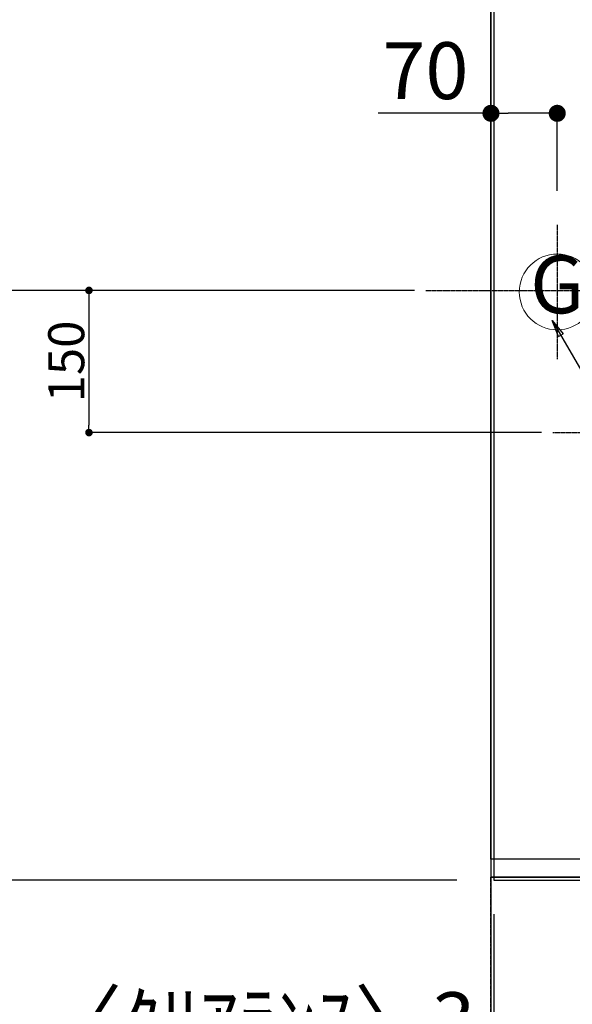
# Model space of a CAD drawing. Units: inches. Extents: x 0 to 26473, y -25 to 8845.
# Drawn here: x 14813 to 15396, y 5414 to 6453 of the extents above; entities that cross this region are included whole.
import ezdxf
from ezdxf.enums import TextEntityAlignment as Align

# ---------------------------------------------------------------- set-up
doc = ezdxf.new("R2010")
doc.units = ezdxf.units.IN
doc.header["$MEASUREMENT"] = 0
for name, pattern in [('CENTER', [2, 1.25, -0.25, 0.25, -0.25]), ('DASHED', [0.75, 0.5, -0.25]), ('HIDDEN', [0.375, 0.25, -0.125])]:
    doc.linetypes.add(name, pattern=pattern)
doc.layers.get('DEFPOINTS').update_dxf_attribs({"color": 146})
for name, color, linetype in [('111-壁仕上', 3, 'Continuous'), ('121-キャビネット（中）', 253, 'HIDDEN'), ('126-甲板', 2, 'Continuous'), ('160-文字', 254, 'Continuous'), ('166-寸法B', 11, 'Continuous')]:
    doc.layers.add(name, color=color, linetype=linetype)
doc.styles.add('KH001', font='txt')
doc.dimstyles.new('KH1xx015', dxfattribs={"dimscale": 10, "dimtxt": 3.8, "dimasz": 0.8, "dimexe": 0.3, "dimexo": 1.2, "dimgap": 0.5, "dimtad": 3, "dimdec": 1, "dimdsep": 46, "dimlunit": 6, "dimtxsty": 'KH001', "dimblk": 'DOT', "dimcen": 1, "dimdle": 1, "dimclrd": 256, "dimclre": 256, "dimclrt": 256, "dimadec": 0, "dimazin": 0, "dimtfac": 1, "dimtdec": 1, "dimtix": 1, "dimtmove": 2, "dimatfit": 3, "dimldrblk": 'CLOSEDBLANK', "dimfxl": 1, "dimtolj": 1, "dimtzin": 0, "dimlwd": -1, "dimlwe": -1, "dimarcsym": 0})
doc.dimstyles.new('KH1xx030', dxfattribs={"dimscale": 30, "dimtxt": 2, "dimasz": 0.6, "dimexe": 0.3, "dimexo": 1.2, "dimgap": 0.5, "dimtad": 3, "dimdec": 1, "dimdsep": 46, "dimlunit": 6, "dimtxsty": 'KH001', "dimblk": 'DOT', "dimcen": 1, "dimdle": 1, "dimclrd": 256, "dimclre": 256, "dimclrt": 256, "dimadec": 0, "dimazin": 0, "dimtfac": 1, "dimtdec": 1, "dimtix": 1, "dimtmove": 2, "dimatfit": 3, "dimldrblk": 'CLOSEDBLANK', "dimfxl": 1, "dimtolj": 1, "dimtzin": 0, "dimlwd": -1, "dimlwe": -1, "dimarcsym": 0})

# ---------------------------------------------------------------- blocks, each defined once
blk = doc.blocks.new('_Dot')
at = {"color": 0, "linetype": 'ByBlock', "lineweight": -2}
blk.add_line((-0.5, 0), (-1, 0), dxfattribs=at)
at = {"color": 0, "linetype": 'ByBlock', "const_width": 0.5}
blk.add_lwpolyline([(-0.25, 0, 1), (0.25, 0, 1)], format="xyb", close=True, dxfattribs=at)
blk = doc.blocks.new('*D850')
at = {"layer": '166-寸法B'}
for p, q in [((15310.4, 6272.6), (15310.4, 6363.2)), ((15380.4, 6272.6), (15380.4, 6363.2)), ((15310.4, 6354.2), (15191.2, 6354.2)), ((15362.4, 6354.2), (15328.4, 6354.2))]:
    blk.add_line(p, q, dxfattribs=at)
at = {"layer": 'DEFPOINTS', "color": 0}
for p in [(15310.4, 6354.2), (15310.4, 6236.6), (15380.4, 6236.6)]:
    blk.add_point(p, dxfattribs=at)
at = {"layer": '166-寸法B', "linetype": 'ByBlock', "xscale": 18, "yscale": 18, "zscale": 18, "rotation": 180}
blk.add_blockref('_Dot', (15310.4, 6354.2), dxfattribs=at)
at = {"layer": '166-寸法B', "linetype": 'ByBlock', "xscale": 18, "yscale": 18, "zscale": 18}
blk.add_blockref('_Dot', (15380.4, 6354.2), dxfattribs=at)
at = {"layer": '166-寸法B', "insert": (15241.2, 6399.2), "char_height": 60, "attachment_point": 5, "style": 'KH001'}
blk.add_mtext('\\A1;70', dxfattribs=at)
blk = doc.blocks.new('_ClosedBlank')
at = {"color": 0, "linetype": 'ByBlock', "lineweight": -2}
for p, q in [((-1, 0.167), (0, 0)), ((-1, 0.167), (-1, -0.167)), ((0, 0), (-1, -0.167))]:
    blk.add_line(p, q, dxfattribs=at)
blk = doc.blocks.new('*D855')
at = {"layer": '166-寸法B'}
for p, q in [((15274.4, 7367.4), (14595.1, 7367.4)), ((14604.1, 7349.4), (14604.1, 6185.4)), ((15205.7, 6167.4), (14595.1, 6167.4))]:
    blk.add_line(p, q, dxfattribs=at)
at = {"layer": 'DEFPOINTS', "color": 0}
for p in [(15310.4, 7367.4), (14604.1, 6167.4), (15241.7, 6167.4)]:
    blk.add_point(p, dxfattribs=at)
at = {"layer": '166-寸法B', "linetype": 'ByBlock', "xscale": 18, "yscale": 18, "zscale": 18}
for p, rotation in [((14604.1, 7367.4), 90), ((14604.1, 6167.4), 270)]:
    blk.add_blockref('_Dot', p, dxfattribs=dict(at, rotation=rotation))
at = {"layer": '166-寸法B', "insert": (14555.3, 6767.4), "char_height": 60, "attachment_point": 5, "rotation": 90, "style": 'KH001'}
blk.add_mtext('\\A1;1,200', dxfattribs=at)
blk = doc.blocks.new('*D864')
at = {"layer": '166-寸法B'}
for p, q in [((15313.4, 5509.4), (15313.4, 5338)), ((15960.4, 5509.4), (15960.4, 5338)), ((15331.4, 5347), (15942.4, 5347))]:
    blk.add_line(p, q, dxfattribs=at)
at = {"layer": 'DEFPOINTS', "color": 0}
for p in [(15313.4, 5545.4), (15960.4, 5545.4), (15960.4, 5347)]:
    blk.add_point(p, dxfattribs=at)
at = {"layer": '166-寸法B', "linetype": 'ByBlock', "xscale": 18, "yscale": 18, "zscale": 18, "rotation": 180}
blk.add_blockref('_Dot', (15313.4, 5347), dxfattribs=at)
at = {"layer": '166-寸法B', "linetype": 'ByBlock', "xscale": 18, "yscale": 18, "zscale": 18}
blk.add_blockref('_Dot', (15960.4, 5347), dxfattribs=at)
at = {"layer": '166-寸法B', "insert": (15636.9, 5392), "char_height": 60, "attachment_point": 5, "style": 'KH001'}
blk.add_mtext('\\A1;647', dxfattribs=at)
blk = doc.blocks.new('*D865')
at = {"layer": '166-寸法B'}
for p, q in [((15310.4, 5512.4), (15310.4, 5338)), ((15313.4, 5509.4), (15313.4, 5338)), ((15310.4, 5347), (14861.5, 5347)), ((15313.4, 5347), (15310.4, 5347)), ((15331.4, 5347), (15349.4, 5347))]:
    blk.add_line(p, q, dxfattribs=at)
at = {"layer": 'DEFPOINTS', "color": 0}
for p in [(15310.4, 5548.4), (15313.4, 5545.4), (15310.4, 5347)]:
    blk.add_point(p, dxfattribs=at)
at = {"layer": '166-寸法B', "linetype": 'ByBlock', "xscale": 18, "yscale": 18, "zscale": 18}
blk.add_blockref('_Dot', (15310.4, 5347), dxfattribs=at)
at = {"layer": '166-寸法B', "linetype": 'ByBlock', "xscale": 18, "yscale": 18, "zscale": 18, "rotation": 180}
blk.add_blockref('_Dot', (15313.4, 5347), dxfattribs=at)
at = {"layer": '166-寸法B', "insert": (15066.3, 5397), "char_height": 60, "attachment_point": 5, "style": 'KH001'}
blk.add_mtext('\\A1;〈ｸﾘｱﾗﾝｽ〉3', dxfattribs=at)
blk = doc.blocks.new('*D866')
at = {"layer": '166-寸法B'}
for p, q in [((15960.4, 5509.4), (15960.4, 5213)), ((15328.4, 5222), (15942.4, 5222)), ((15310.4, 5198.1), (15310.4, 5213))]:
    blk.add_line(p, q, dxfattribs=at)
at = {"layer": 'DEFPOINTS', "color": 0}
for p in [(15960.4, 5545.4), (15310.4, 5234.1), (15960.4, 5222)]:
    blk.add_point(p, dxfattribs=at)
at = {"layer": '166-寸法B', "linetype": 'ByBlock', "xscale": 18, "yscale": 18, "zscale": 18, "rotation": 180}
blk.add_blockref('_Dot', (15310.4, 5222), dxfattribs=at)
at = {"layer": '166-寸法B', "linetype": 'ByBlock', "xscale": 18, "yscale": 18, "zscale": 18}
blk.add_blockref('_Dot', (15960.4, 5222), dxfattribs=at)
at = {"layer": '166-寸法B', "insert": (15635.4, 5267), "char_height": 60, "attachment_point": 5, "style": 'KH001'}
blk.add_mtext('\\A1;650', dxfattribs=at)
blk = doc.blocks.new('GAS')
at = {"layer": '160-文字', "color": 4, "linetype": 'Continuous', "lineweight": 20}
blk.add_circle((0, 0), 40, dxfattribs=at)
at = {"layer": '160-文字', "color": 4, "lineweight": 0, "style": 'KH001'}
blk.add_text('G', height=60.8, dxfattribs=at).set_placement((0, 0), align=Align.MIDDLE)
blk = doc.blocks.new('*D868')
at = {"layer": 'DEFPOINTS'}
for p, q in [((15229.7, 6167.4), (14883, 6167.4)), ((14886, 6159.4), (14886, 6025.4)), ((15363.8, 6017.4), (14883, 6017.4))]:
    blk.add_line(p, q, dxfattribs=at)
at = {"layer": 'DEFPOINTS', "color": 0}
for p in [(15241.7, 6167.4), (14886, 6017.4), (15375.8, 6017.4)]:
    blk.add_point(p, dxfattribs=at)
at = {"layer": 'DEFPOINTS', "linetype": 'ByBlock', "xscale": 8, "yscale": 8, "zscale": 8}
for p, rotation in [((14886, 6167.4), 90), ((14886, 6017.4), 270)]:
    blk.add_blockref('_Dot', p, dxfattribs=dict(at, rotation=rotation))
at = {"layer": 'DEFPOINTS', "insert": (14862, 6092.4), "char_height": 38, "attachment_point": 5, "rotation": 90, "style": 'KH001'}
blk.add_mtext('\\A1;150', dxfattribs=at)
blk = doc.blocks.new('*D869')
at = {"layer": '166-寸法B'}
for p, q in [((14485.6, 6718.9), (14401.2, 6718.9)), ((14410.2, 6700.9), (14410.2, 5563.4)), ((15274.4, 5545.4), (14401.2, 5545.4))]:
    blk.add_line(p, q, dxfattribs=at)
at = {"layer": 'DEFPOINTS', "color": 0}
for p in [(14521.6, 6718.9), (14410.2, 5545.4), (15310.4, 5545.4)]:
    blk.add_point(p, dxfattribs=at)
at = {"layer": '166-寸法B', "linetype": 'ByBlock', "xscale": 18, "yscale": 18, "zscale": 18}
for p, rotation in [((14410.2, 6718.9), 90), ((14410.2, 5545.4), 270)]:
    blk.add_blockref('_Dot', p, dxfattribs=dict(at, rotation=rotation))
at = {"layer": '166-寸法B', "insert": (14359.8, 6132.2), "char_height": 60, "attachment_point": 5, "rotation": 90, "style": 'KH001'}
blk.add_mtext('\\A1;1,173.5〈ﾜｰｸﾄｯﾌﾟ寸法〉', dxfattribs=at)
blk = doc.blocks.new('*D872')
at = {"layer": '166-寸法B'}
for p, q in [((15274.4, 7367.4), (14266.2, 7367.4)), ((14275.2, 5563.4), (14275.2, 7349.4)), ((15274.4, 5545.4), (14266.2, 5545.4))]:
    blk.add_line(p, q, dxfattribs=at)
at = {"layer": 'DEFPOINTS', "color": 0}
for p in [(14275.2, 7367.4), (15310.4, 7367.4), (15310.4, 5545.4)]:
    blk.add_point(p, dxfattribs=at)
at = {"layer": '166-寸法B', "linetype": 'ByBlock', "xscale": 18, "yscale": 18, "zscale": 18}
for p, rotation in [((14275.2, 7367.4), 90), ((14275.2, 5545.4), 270)]:
    blk.add_blockref('_Dot', p, dxfattribs=dict(at, rotation=rotation))
at = {"layer": '166-寸法B', "insert": (14226.4, 6456.4), "char_height": 60, "attachment_point": 5, "rotation": 90, "style": 'KH001'}
blk.add_mtext('\\A1;1,822', dxfattribs=at)

msp = doc.modelspace()

# ---------------------------------------------------------------- linework, layer by layer
at = {"layer": '111-壁仕上', "ltscale": 2}
msp.add_line((15310.36, 7367.42), (15310.36, 5147.61), dxfattribs=at)
at = {"layer": '111-壁仕上', "color": 253, "linetype": 'CENTER', "ltscale": 2}
msp.add_line((15310.36, 4435.11), (15310.36, 5548.42), dxfattribs=at)
at = {"layer": '121-キャビネット（中）', "ltscale": 2}
msp.add_line((15950.36, 5548.42), (15310.36, 5548.42), dxfattribs=at)
msp.add_line((15950.36, 5548.42), (15310.36, 5548.42), dxfattribs=at)
at = {"layer": '126-甲板'}
for points in [[(15960.36, 6717.42), (17432.36, 6717.42), (17432.36, 7364.42), (15313.36, 7364.42), (15313.36, 5545.42), (15313.36, 5545.42)], [(15313.36, 5545.42), (15313.36, 5545.42), (15960.36, 5545.42), (15960.36, 6717.42)]]:
    msp.add_lwpolyline(points, dxfattribs=at)
at = {"layer": 'DEFPOINTS', "linetype": 'CENTER'}
for p, q in [((15380.36, 6236.61), (15380.36, 6094.95)), ((15241.67, 6167.42), (15474.77, 6167.42)), ((15375.83, 6017.42), (15944.83, 6017.42))]:
    msp.add_line(p, q, dxfattribs=at)
at = {"layer": 'DEFPOINTS', "linetype": 'DASHED'}
for points in [[(15310.36, 6467.42), (15950.36, 6467.42), (15950.36, 5567.42), (15310.36, 5567.42)], [(15950.36, 5567.42), (15310.36, 5567.42), (15310.36, 5548.42), (15950.36, 5548.42)]]:
    msp.add_lwpolyline(points, close=True, dxfattribs=at)

# ---------------------------------------------------------------- block references
at = {"layer": '160-文字'}
msp.add_blockref('GAS', (15380.36, 6165.78), dxfattribs=at)

# ---------------------------------------------------------------- dimensions: what is measured, and where the dimension line sits
at = {"layer": '166-寸法B'}
for base, p1, p2, angle, picture, middle in [((14275.17, 7367.42), (15310.36, 5545.42), (15310.36, 7367.42), 90, '*D872', (14226.36, 6456.42)), ((14604.13, 6167.42), (15310.36, 7367.42), (15241.67, 6167.42), 90, '*D855', (14555.32, 6767.42)), ((15960.36, 5222), (15310.36, 5234.06), (15960.36, 5545.42), 180, '*D866', (15635.36, 5267)), ((15960.36, 5347), (15313.36, 5545.42), (15960.36, 5545.42), 180, '*D864', (15636.86, 5392))]:
    dim = msp.add_linear_dim(base=base, p1=p1, p2=p2, angle=angle, dimstyle='KH1xx030', dxfattribs=at)
    dim.commit()
    dim.dimension.update_dxf_attribs({"geometry": picture, "text_midpoint": middle})
dim = msp.add_linear_dim(base=(14410.17, 5545.42), p1=(14521.55, 6718.92), p2=(15310.36, 5545.42), angle=90, text='<>〈ﾜｰｸﾄｯﾌﾟ寸法〉', dimstyle='KH1xx030', dxfattribs=at)
dim.commit()
dim.dimension.update_dxf_attribs({"geometry": '*D869', "text_midpoint": (14359.84, 6132.17)})
dim = msp.add_linear_dim(base=(15310.36, 6354.15), p1=(15380.36, 6236.61), p2=(15310.36, 6236.61), angle=180, dimstyle='KH1xx030', override={"dimtmove": 1}, dxfattribs=at)
dim.commit()
dim.dimension.update_dxf_attribs({"geometry": '*D850', "text_midpoint": (15241.21, 6397.02), "dimtype": 160})
dim = msp.add_linear_dim(base=(15310.36, 5347), p1=(15313.36, 5545.42), p2=(15310.36, 5548.42), angle=180, text='〈ｸﾘｱﾗﾝｽ〉<>', dimstyle='KH1xx030', override={"dimtmove": 1}, dxfattribs=at)
dim.commit()
dim.dimension.update_dxf_attribs({"geometry": '*D865', "text_midpoint": (15066.28, 5333.43), "dimtype": 160})
at = {"layer": 'DEFPOINTS'}
dim = msp.add_linear_dim(base=(14886, 6017.42), p1=(15241.67, 6167.42), p2=(15375.83, 6017.42), angle=90, dimstyle='KH1xx015', dxfattribs=at)
dim.commit()
dim.dimension.update_dxf_attribs({"geometry": '*D868', "text_midpoint": (14862, 6092.42)})

# ---------------------------------------------------------------- leaders
at = {"layer": '160-文字', "annotation_type": 0, "has_hookline": 1, "hookline_direction": 0, "text_width": 1004.16}
msp.add_leader([(15375.15, 6135.69), (16035.21, 4992.04), (16035.81, 4992.04)], dimstyle='KH1xx030', override={"dimgap": 0.5, "dimtad": 1}, dxfattribs=at)

doc.saveas('drawing.dxf')
